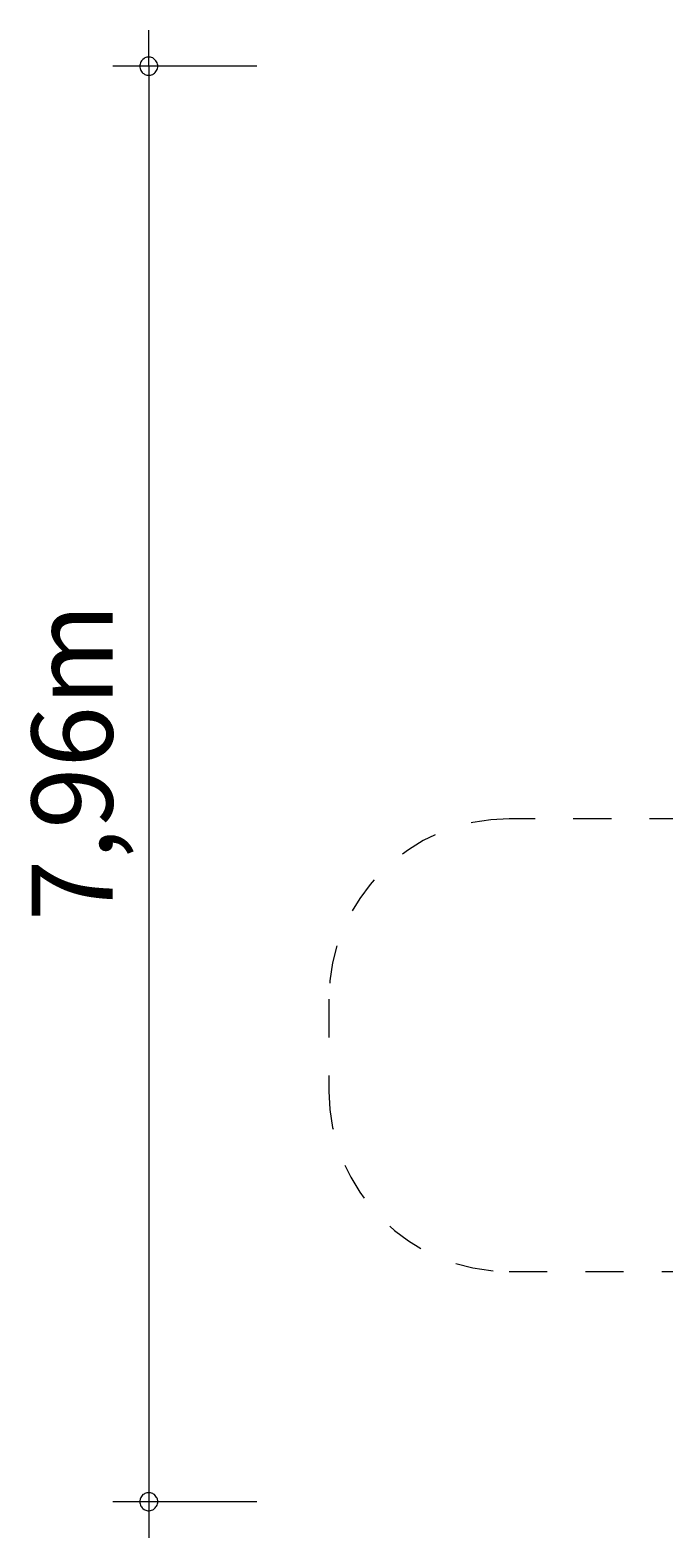
# Model space of a CAD drawing. Units: millimetres. Extents: x 280.6 to 331.7, y 161 to 228.2.
# Drawn here: x 280.6 to 298.1, y 161 to 202.8 of the extents above; entities that cross this region are included whole.
import ezdxf

# ---------------------------------------------------------------- set-up
doc = ezdxf.new("R2010")
doc.units = ezdxf.units.MM
doc.header["$MEASUREMENT"] = 0
for name, pattern in [('AI-Linetype-0', [2.116667, 1.058333, -1.058333]), ('AI-Linetype-1', [2.116667, 1.058333, -1.058333]), ('AI-Linetype-10', [2.116667, 1.058333, -1.058333]), ('AI-Linetype-11', [2.116667, 1.058333, -1.058333]), ('AI-Linetype-12', [2.116667, 1.058333, -1.058333]), ('AI-Linetype-13', [2.116667, 1.058333, -1.058333]), ('AI-Linetype-14', [2.116667, 1.058333, -1.058333]), ('AI-Linetype-15', [2.116667, 1.058333, -1.058333]), ('AI-Linetype-16', [2.116667, 1.058333, -1.058333]), ('AI-Linetype-17', [2.116667, 1.058333, -1.058333]), ('AI-Linetype-18', [2.116667, 1.058333, -1.058333]), ('AI-Linetype-19', [2.116667, 1.058333, -1.058333]), ('AI-Linetype-2', [2.116667, 1.058333, -1.058333]), ('AI-Linetype-20', [2.116667, 1.058333, -1.058333]), ('AI-Linetype-21', [2.116667, 1.058333, -1.058333]), ('AI-Linetype-22', [2.116667, 1.058333, -1.058333]), ('AI-Linetype-23', [2.116667, 1.058333, -1.058333]), ('AI-Linetype-3', [2.116667, 1.058333, -1.058333]), ('AI-Linetype-4', [2.116667, 1.058333, -1.058333]), ('AI-Linetype-5', [2.116667, 1.058333, -1.058333]), ('AI-Linetype-6', [2.116667, 1.058333, -1.058333]), ('AI-Linetype-7', [2.116667, 1.058333, -1.058333]), ('AI-Linetype-8', [2.116667, 1.058333, -1.058333]), ('AI-Linetype-9', [2.116667, 1.058333, -1.058333])]:
    doc.linetypes.add(name, pattern=pattern)
doc.layers.add('Ebene 1', color=7, linetype='Continuous', lineweight=0)

# ---------------------------------------------------------------- blocks, each defined once
blk = doc.blocks.new('Block_1')
at = {"layer": 'Ebene 1', "color": 250, "linetype": 'AI-Linetype-17', "lineweight": 18}
blk.add_line((316.244, 201.775), (312.444, 201.775), dxfattribs=at)
at = {"layer": 'Ebene 1', "color": 250, "linetype": 'AI-Linetype-19', "lineweight": 18}
blk.add_line((322.199, 198.833), (323.233, 198.833), dxfattribs=at)
at = {"layer": 'Ebene 1', "color": 250, "linetype": 'AI-Linetype-21', "lineweight": 18}
blk.add_line((330.733, 191.333), (330.733, 187.533), dxfattribs=at)
at = {"layer": 'Ebene 1', "color": 250, "linetype": 'AI-Linetype-13', "lineweight": 18}
blk.add_line((301.49, 182.822), (301.49, 186.779), dxfattribs=at)
at = {"layer": 'Ebene 1', "color": 250, "linetype": 'AI-Linetype-23', "lineweight": 18}
blk.add_line((327.198, 181.167), (327.198, 180.607), dxfattribs=at)
at = {"layer": 'Ebene 1', "color": 250, "linetype": 'AI-Linetype-11', "lineweight": 18}
blk.add_line((298.806, 180.908), (293.853, 180.908), dxfattribs=at)
at = {"layer": 'Ebene 1', "color": 250, "linetype": 'AI-Linetype-1', "lineweight": 18}
blk.add_line((328.6, 176.24), (328.6, 173.027), dxfattribs=at)
at = {"layer": 'Ebene 1', "color": 250, "linetype": 'AI-Linetype-9', "lineweight": 18}
blk.add_line((288.853, 175.908), (288.853, 173.358), dxfattribs=at)
at = {"layer": 'Ebene 1', "color": 250, "linetype": 'AI-Linetype-7', "lineweight": 18}
blk.add_line((293.853, 168.358), (298.806, 168.358), dxfattribs=at)
at = {"layer": 'Ebene 1', "color": 250, "linetype": 'AI-Linetype-4', "lineweight": 18}
blk.add_line((311.69, 161.978), (316.998, 161.978), dxfattribs=at)
at = {"layer": 'Ebene 1', "color": 250, "linetype": 'AI-Linetype-16', "lineweight": 18}
blk.add_open_spline([(312.444, 201.775), (308.702, 201.775), (305.533, 199.018), (305.016, 195.313)], degree=3, dxfattribs=at)
at = {"layer": 'Ebene 1', "color": 250, "linetype": 'AI-Linetype-18', "lineweight": 18}
blk.add_open_spline([(322.199, 198.833), (320.78, 200.688), (318.578, 201.775), (316.244, 201.775)], degree=3, dxfattribs=at)
at = {"layer": 'Ebene 1', "color": 250, "linetype": 'AI-Linetype-20', "lineweight": 18}
blk.add_open_spline([(330.733, 191.333), (330.733, 195.476), (327.375, 198.833), (323.233, 198.833)], degree=3, dxfattribs=at)
at = {"layer": 'Ebene 1', "color": 250, "linetype": 'AI-Linetype-15', "lineweight": 18}
blk.add_open_spline([(305.016, 195.313), (303.673, 194.21), (302.749, 192.682), (302.395, 190.981)], degree=3, dxfattribs=at)
at = {"layer": 'Ebene 1', "color": 250, "linetype": 'AI-Linetype-14', "lineweight": 18}
blk.add_open_spline([(302.395, 190.981), (301.798, 189.661), (301.49, 188.228), (301.49, 186.779)], degree=3, dxfattribs=at)
at = {"layer": 'Ebene 1', "color": 250, "linetype": 'AI-Linetype-22', "lineweight": 18}
blk.add_open_spline([(327.198, 181.167), (329.396, 182.537), (330.733, 184.943), (330.733, 187.533)], degree=3, dxfattribs=at)
at = {"layer": 'Ebene 1', "color": 250, "linetype": 'AI-Linetype-12', "lineweight": 18}
blk.add_open_spline([(301.49, 182.822), (300.464, 182.391), (299.548, 181.738), (298.806, 180.908)], degree=3, dxfattribs=at)
at = {"layer": 'Ebene 1', "color": 250, "linetype": 'AI-Linetype-10', "lineweight": 18}
blk.add_open_spline([(293.853, 180.908), (291.092, 180.908), (288.853, 178.67), (288.853, 175.908)], degree=3, dxfattribs=at)
at = {"layer": 'Ebene 1', "color": 250, "linetype": 'AI-Linetype-0', "lineweight": 18}
blk.add_open_spline([(328.6, 176.24), (328.6, 177.806), (328.11, 179.333), (327.198, 180.607)], degree=3, dxfattribs=at)
at = {"layer": 'Ebene 1', "color": 250, "linetype": 'AI-Linetype-8', "lineweight": 18}
blk.add_open_spline([(288.853, 173.358), (288.853, 170.597), (291.092, 168.358), (293.853, 168.358)], degree=3, dxfattribs=at)
at = {"layer": 'Ebene 1', "color": 250, "linetype": 'AI-Linetype-2', "lineweight": 18}
blk.add_open_spline([(325.597, 167.024), (327.487, 168.441), (328.6, 170.665), (328.6, 173.027)], degree=3, dxfattribs=at)
at = {"layer": 'Ebene 1', "color": 250, "linetype": 'AI-Linetype-6', "lineweight": 18}
blk.add_open_spline([(298.806, 168.358), (300.1, 166.912), (301.904, 166.023), (303.839, 165.879)], degree=3, dxfattribs=at)
at = {"layer": 'Ebene 1', "color": 250, "linetype": 'AI-Linetype-3', "lineweight": 18}
blk.add_open_spline([(316.998, 161.978), (320.566, 161.978), (323.856, 163.909), (325.597, 167.024)], degree=3, dxfattribs=at)
at = {"layer": 'Ebene 1', "color": 250, "linetype": 'AI-Linetype-5', "lineweight": 18}
blk.add_open_spline([(303.839, 165.879), (305.701, 163.422), (308.606, 161.978), (311.69, 161.978)], degree=3, dxfattribs=at)

msp = doc.modelspace()

# ---------------------------------------------------------------- linework, layer by layer
at = {"layer": 'Ebene 1', "color": 250, "lineweight": 18}
for p, q in [((283.853, 201.775), (283.853, 202.775)), ((286.853, 201.775), (282.853, 201.775)), ((283.853, 201.775), (283.853, 160.975)), ((286.853, 161.975), (282.853, 161.975))]:
    msp.add_line(p, q, dxfattribs=at)
for points in [[(284.103, 201.775), (284.103, 201.805), (284.093, 201.835), (284.083, 201.865), (284.073, 201.895), (284.053, 201.925), (284.033, 201.945), (284.013, 201.965), (283.983, 201.985), (283.963, 202.005), (283.933, 202.015), (283.903, 202.025), (283.873, 202.025), (283.833, 202.025), (283.803, 202.025), (283.773, 202.015), (283.743, 202.005), (283.723, 201.985), (283.693, 201.965), (283.673, 201.945), (283.653, 201.925), (283.633, 201.895), (283.623, 201.865), (283.613, 201.835), (283.603, 201.805), (283.603, 201.775)], [(283.603, 201.775), (283.603, 201.745), (283.613, 201.715), (283.623, 201.685), (283.633, 201.655), (283.653, 201.625), (283.673, 201.605), (283.693, 201.585), (283.723, 201.565), (283.743, 201.545), (283.773, 201.535), (283.803, 201.525), (283.833, 201.525), (283.873, 201.525), (283.903, 201.525), (283.933, 201.535), (283.963, 201.545), (283.983, 201.565), (284.013, 201.585), (284.033, 201.605), (284.053, 201.625), (284.073, 201.655), (284.083, 201.685), (284.093, 201.715), (284.103, 201.745), (284.103, 201.775)], [(284.103, 161.975), (284.103, 162.005), (284.093, 162.045), (284.083, 162.075), (284.073, 162.095), (284.053, 162.125), (284.033, 162.145), (284.013, 162.175), (283.983, 162.185), (283.963, 162.205), (283.933, 162.215), (283.903, 162.225), (283.873, 162.225), (283.833, 162.225), (283.803, 162.225), (283.773, 162.215), (283.743, 162.205), (283.723, 162.185), (283.693, 162.175), (283.673, 162.145), (283.653, 162.125), (283.633, 162.095), (283.623, 162.075), (283.613, 162.045), (283.603, 162.005), (283.603, 161.975)], [(283.603, 161.975), (283.603, 161.945), (283.613, 161.915), (283.623, 161.885), (283.633, 161.855), (283.653, 161.835), (283.673, 161.805), (283.693, 161.785), (283.723, 161.765), (283.743, 161.755), (283.773, 161.745), (283.803, 161.735), (283.833, 161.725), (283.873, 161.725), (283.903, 161.735), (283.933, 161.745), (283.963, 161.755), (283.983, 161.765), (284.013, 161.785), (284.033, 161.805), (284.053, 161.835), (284.073, 161.855), (284.083, 161.885), (284.093, 161.915), (284.103, 161.945), (284.103, 161.975)]]:
    msp.add_lwpolyline(points, dxfattribs=at)

# ---------------------------------------------------------------- block references
at = {"layer": 'Ebene 1'}
msp.add_blockref('Block_1', (0, 0), dxfattribs=at)

# ---------------------------------------------------------------- texts
at = {"layer": 'Ebene 1', "insert": (282.853, 178.074), "char_height": 0.2, "attachment_point": 7, "rotation": 90}
msp.add_mtext('\\C7;\\FVAGRounded Lt Normal|b0|i0|c1;\\H2.250000;\\W1.000000;7,96m', dxfattribs=at)

doc.saveas('drawing.dxf')
